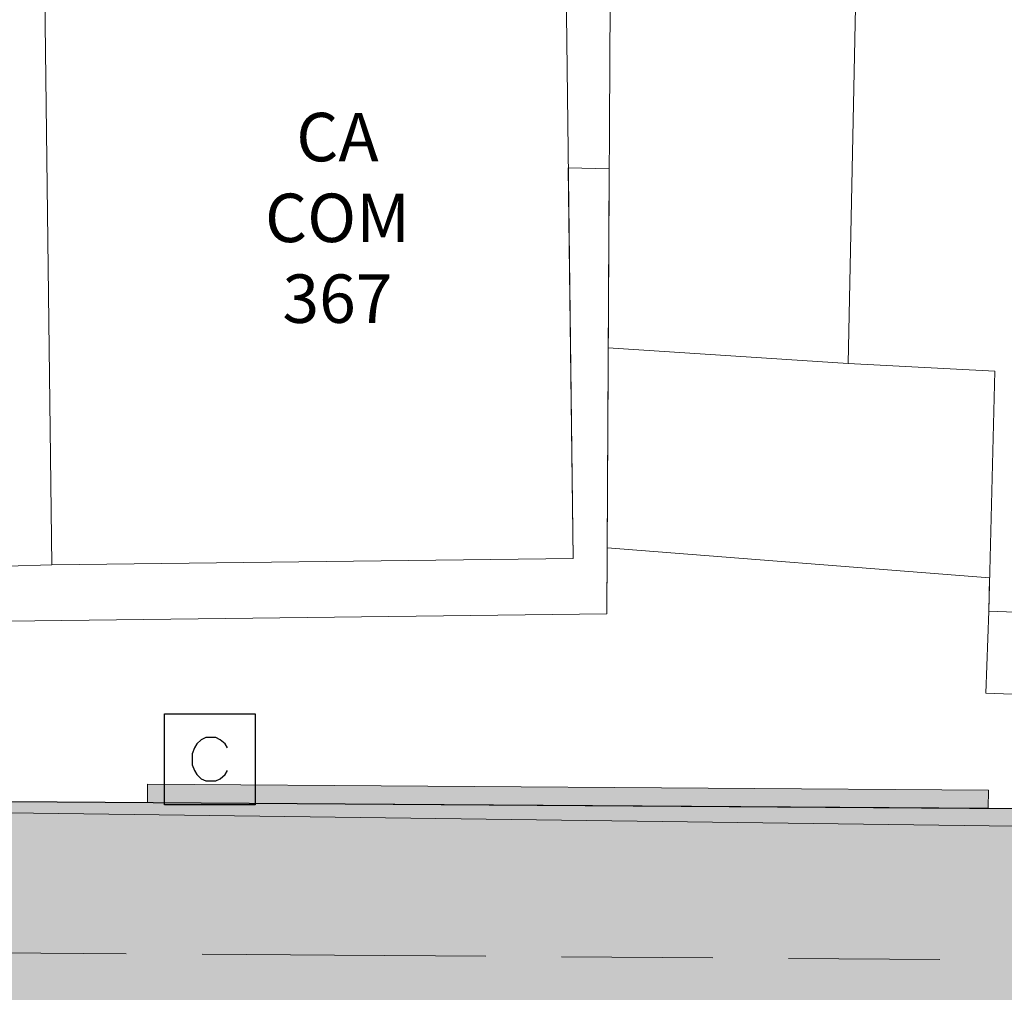
# Model space of a CAD drawing. Units: metres. Extents: x 0 to 677836, y -6 to 7185860.
# Drawn here: x 675384 to 675400, y 7185718 to 7185734 of the extents above; entities that cross this region are included whole.
import ezdxf

# ---------------------------------------------------------------- set-up
doc = ezdxf.new("R2010")
doc.units = ezdxf.units.M
doc.linetypes.add('DASHED2', pattern=[0.375, 0.25, -0.125])
for name, color, linetype, lineweight in [('GUIA_REBAIXADA_EXISTENTE', 2, 'Continuous', 0), ('L-EDIF_COMERCIAL', 2, 'Continuous', 0), ('L-EDIFICACAO', 2, 'Continuous', 0), ('L-MURO_ALVENARIA', 252, 'Continuous', 0), ('L-VIA_ PAVIMENTADA', 210, 'Continuous', 0), ('PG-FAIXA DE TRAFEGO', 7, 'DASHED2', 0)]:
    doc.layers.add(name, color=color, linetype=linetype, lineweight=lineweight)
for name, color, linetype in [('L-SRV', 7, 'Continuous'), ('PG-MFIO', 5, 'Continuous'), ('PG-SOLIDOS EX 1000', 254, 'Continuous')]:
    doc.layers.add(name, color=color, linetype=linetype)
doc.styles.add('ARIAL', font='ARIAL.TTF', dxfattribs={"height": 2})

# ---------------------------------------------------------------- blocks, each defined once
blk = doc.blocks.new('COPEL')
at = {"color": 251, "linetype": 'Continuous', "flags": 128}
blk.add_lwpolyline([(-0.745, 0.78), (0.755, 0.78), (0.755, -0.72), (-0.745, -0.72)], close=True, dxfattribs=at)
blk.add_lwpolyline([(0.297, 0.217), (0.259, 0.284), (0.179, 0.352), (0.107, 0.388), (-0.059, 0.388), (-0.137, 0.352), (-0.209, 0.284), (-0.248, 0.217), (-0.287, 0.122), (-0.287, -0.062), (-0.248, -0.157), (-0.209, -0.224), (-0.137, -0.292), (-0.059, -0.328), (0.107, -0.328), (0.179, -0.292), (0.259, -0.224), (0.297, -0.157)], dxfattribs=at)

msp = doc.modelspace()

# ---------------------------------------------------------------- hatches: boundary and pattern name
at = {"layer": 'GUIA_REBAIXADA_EXISTENTE'}
msp.add_hatch(color=256, dxfattribs=at).paths.add_polyline_path([(675399.611, 7185721.301), (675399.613, 7185721.601), (675385.729, 7185721.698), (675385.727, 7185721.398)])
at = {"layer": 'PG-SOLIDOS EX 1000'}
msp.add_hatch(color=256, dxfattribs=at).paths.add_polyline_path([(675424.768, 7185711.626, -0.972215), (675424.803, 7185712.625), (675425.564, 7185718.62), (675423.081, 7185721.137), (675361.242, 7185721.569), (675361.029, 7185706.755, -0.014011), (675416.961, 7185703.391), (675424.774, 7185702.7)])

# ---------------------------------------------------------------- linework, layer by layer
at = {"layer": 'GUIA_REBAIXADA_EXISTENTE'}
msp.add_lwpolyline([(675399.611, 7185721.301), (675399.613, 7185721.601), (675385.729, 7185721.698), (675385.727, 7185721.398), (675399.611, 7185721.301)], dxfattribs=at)
msp.add_lwpolyline([(675399.611, 7185721.301), (675399.613, 7185721.601), (675385.729, 7185721.698), (675385.727, 7185721.398), (675399.611, 7185721.301)], dxfattribs=at)
at = {"layer": 'L-EDIFICACAO'}
for points in [[(675384.147, 7185725.319), (675392.755, 7185725.424), (675392.623, 7185736.208), (675393.375, 7185736.216), (675393.389, 7185738.884), (675392.989, 7185738.88), (675392.716, 7185761.142), (675383.709, 7185761.031)], [(675409.489, 7185736.745), (675397.46, 7185736.669), (675397.296, 7185728.641), (675399.717, 7185728.516), (675399.619, 7185724.556), (675409.651, 7185724.178)], [(675383.403, 7185725.3), (675383.414, 7185724.389), (675393.311, 7185724.511), (675393.351, 7185731.855), (675392.676, 7185731.874), (675392.755, 7185725.424), (675384.147, 7185725.319)], [(675409.651, 7185724.178), (675399.619, 7185724.556), (675399.569, 7185723.204), (675409.641, 7185722.824), (675409.661, 7185723.369)]]:
    msp.add_lwpolyline(points, close=True, dxfattribs=at)
at = {"layer": 'L-MURO_ALVENARIA'}
for points in [[(675393.449, 7185749.771), (675393.311, 7185724.511), (675383.414, 7185724.389), (675373.009, 7185724.293), (675372.86, 7185751.715), (675365.871, 7185768.597)], [(675397.296, 7185728.641), (675393.335, 7185728.902)], [(675393.317, 7185725.6), (675399.633, 7185725.107), (675399.619, 7185724.556), (675409.651, 7185724.178), (675409.639, 7185724.17)]]:
    msp.add_lwpolyline(points, dxfattribs=at)
at = {"layer": 'L-VIA_ PAVIMENTADA'}
msp.add_lwpolyline([(675309.16, 7185761.795), (675323.033, 7185728.503), (675323.645, 7185727.099), (675324.212, 7185725.796), (675324.663, 7185724.761), (675325.535, 7185723.025), (675326.209, 7185722.591), (675326.996, 7185722.376), (675327.442, 7185722.206), (675328.165, 7185721.931), (675328.862, 7185721.692), (675329.536, 7185721.462), (675331.302, 7185721.349), (675377.611, 7185721.304), (675420.389, 7185720.735), (675438.62, 7185720.744)], dxfattribs=at)
at = {"layer": 'PG-FAIXA DE TRAFEGO', "ltscale": 10}
msp.add_line((675262.881, 7185719.755), (675388.813, 7185718.876), dxfattribs=at)
at = {"layer": 'PG-FAIXA DE TRAFEGO', "ltscale": 10, "flags": 128}
msp.add_lwpolyline([(675388.813, 7185718.876), (675425.564, 7185718.62)], dxfattribs=at)
at = {"layer": 'PG-MFIO', "flags": 128}
msp.add_lwpolyline([(675321.232, 7185732.823), (675323.783, 7185726.702, 0.300867), (675331.112, 7185721.779), (675423.081, 7185721.137), (675425.564, 7185718.62), (675435.564, 7185718.55, 0.544524), (675441.092, 7185726.979), (675440.411, 7185728.517)], format="xyb", dxfattribs=at)

# ---------------------------------------------------------------- block references
at = {"layer": 'L-SRV'}
msp.add_blockref('COPEL', (675386.751, 7185722.081), dxfattribs=at)

# ---------------------------------------------------------------- texts
at = {"layer": 'L-EDIF_COMERCIAL', "insert": (675388.864, 7185730.943), "char_height": 0.8, "width": 3.16891, "attachment_point": 5, "style": 'ARIAL'}
msp.add_mtext('CA\\PCOM\\P367', dxfattribs=at)

doc.saveas('drawing.dxf')
